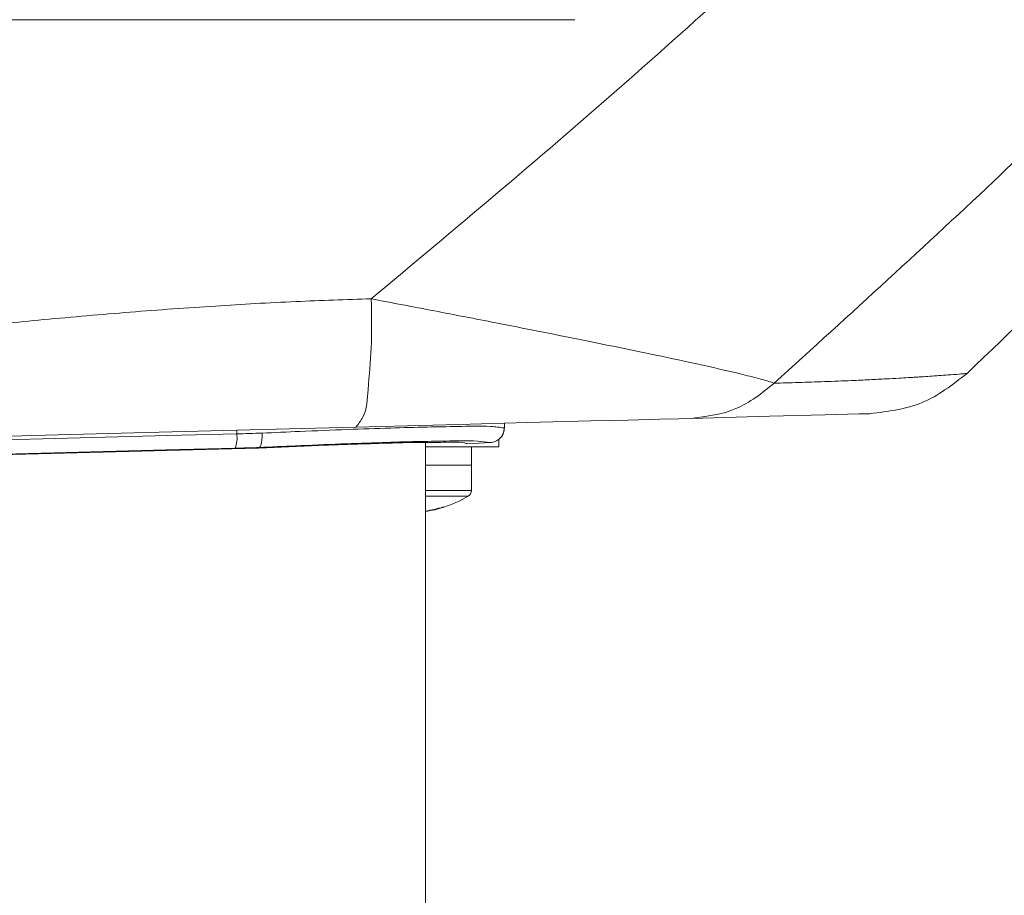
# Model space of a CAD drawing. Units: millimetres. Extents: x 16 to 579, y 14 to 406.
# Drawn here: x 311 to 322, y 158 to 167 of the extents above; entities that cross this region are included whole.
import ezdxf

# ---------------------------------------------------------------- set-up
doc = ezdxf.new("R2010")
doc.units = ezdxf.units.MM
doc.layers.add('SUNPOU', color=7, linetype='Continuous')
doc.styles.add('SLDTEXTSTYLE0', font='TXT', dxfattribs={"width": 0.7, "bigfont": 'bigfont'})
doc.dimstyles.new('SLDDIMSTYLE2', dxfattribs={"dimtxt": 3.5, "dimasz": 4, "dimexe": 0, "dimexo": 0.0625, "dimgap": 0.875, "dimtad": 3, "dimlfac": 5, "dimrnd": 1e-09, "dimzin": 12, "dimdsep": 46, "dimtxsty": 'SLDTEXTSTYLE0', "dimblk1": 'OPEN30', "dimblk2": 'OPEN30', "dimsah": 1, "dimcen": 0.09, "dimadec": 0, "dimazin": 3, "dimtfac": 1, "dimtofl": 0, "dimtmove": 0, "dimatfit": 3, "dimldrblk": 'OPEN30', "dimfxl": 0, "dimfrac": 2, "dimtolj": 1, "dimtzin": 12, "dimarcsym": 0})

# ---------------------------------------------------------------- blocks, each defined once
blk = doc.blocks.new('_OPEN30')
at = {"color": 0, "linetype": 'ByBlock', "lineweight": -2}
for p, q in [((-1, 0.267949), (0, 0)), ((0, 0), (-1, -0.267949)), ((0, 0), (-1, 0))]:
    blk.add_line(p, q, dxfattribs=at)
blk = doc.blocks.new('_D_5')
at = {"layer": 'SUNPOU', "color": 7}
for p, q in [((341.264, 203.061), (341.264, 76.386)), ((251.864, 92.142), (251.864, 76.386)), ((341.264, 77.386), (251.864, 77.386))]:
    blk.add_line(p, q, dxfattribs=at)
at = {"layer": 'SUNPOU', "color": 7, "xscale": 4, "yscale": 4, "rotation": 180.0000000000004}
blk.add_blockref('_OPEN30', (251.864, 77.386, -4.114), dxfattribs=at)
at = {"layer": 'SUNPOU', "color": 7, "xscale": 4, "yscale": 4}
blk.add_blockref('_OPEN30', (341.264, 77.386, -4.114), dxfattribs=at)
at = {"layer": 'SUNPOU', "color": 7, "insert": (293.952, 81.897), "char_height": 3.5, "attachment_point": 1, "style": 'SLDTEXTSTYLE0'}
blk.add_mtext('447', dxfattribs=at)

msp = doc.modelspace()

# ---------------------------------------------------------------- linework, layer by layer
at = {"color": 7, "linetype": 'Continuous', "lineweight": 15}
for p, q in [((303.8638, 167.1605), (317.4307, 167.1605)), ((316.6625, 162.7079), (316.6555, 162.7094)), ((316.6633, 162.7076), (316.6633, 162.7584)), ((316.6633, 162.7076), (316.6633, 162.7584)), ((313.7426, 162.6439), (313.7417, 162.6819)), ((316.6037, 162.5005), (316.6037, 162.5851)), ((313.69, 162.4802), (313.9841, 162.4876)), ((313.9896, 162.4943), (313.9895, 162.4943)), ((315.8037, 104.35), (315.8037, 162.5492)), ((315.8037, 162.5005), (316.6037, 162.5005)), ((316.2625, 162.535), (316.5108, 162.548)), ((316.3037, 162.3005), (316.3037, 162.5005)), ((316.5108, 162.548), (316.511, 162.548)), ((316.3037, 162.0253), (316.3037, 162.3005))]:
    msp.add_line(p, q, dxfattribs=at)
at = {"color": 8, "linetype": 'Continuous', "lineweight": 15}
for p, q in [((316.3037, 162.3005), (315.8037, 162.3005)), ((316.3037, 162.0253), (315.8037, 162.0253)), ((316.2686, 161.9634), (315.8037, 161.9634))]:
    msp.add_line(p, q, dxfattribs=at)
at = {"color": 7, "linetype": 'Continuous', "lineweight": 15, "flags": 128}
for points in [[(318.7049, 162.8118), (318.5674, 162.8082), (318.3589, 162.8028), (318.0136, 162.7937), (317.6064, 162.7831), (316.9137, 162.7649), (316.1609, 162.7452), (315.0424, 162.7159)], [(320.6521, 162.8628), (320.5304, 162.8596), (320.1653, 162.8501), (319.5568, 162.8341), (318.7049, 162.8118)], [(315.0424, 162.7159), (314.0254, 162.6893), (312.8966, 162.6597), (311.6568, 162.6273), (310.6184, 162.6001), (309.1909, 162.5627), (308.2744, 162.5387), (307.2656, 162.5123), (306.3417, 162.4881), (305.5027, 162.4661), (304.7039, 162.4452), (303.7675, 162.4207), (302.8637, 162.397)], [(303.4116, 162.3734), (306.6991, 162.4595), (309.98, 162.5454), (312.9909, 162.6243), (313.7426, 162.6439)], [(313.69, 162.4802), (307.924, 162.3293), (303.3801, 162.2103)], [(313.7248, 162.4877), (312.9737, 162.468), (309.9651, 162.3892), (306.6869, 162.3034), (303.4019, 162.2174)]]:
    msp.add_lwpolyline(points, dxfattribs=at)
at = {"color": 7, "linetype": 'Continuous', "lineweight": 15}
for centre, radius, start, end in [((252.8376, 235.8021), 99.9997, 313.531077, 318.208523), ((313.435, 162.5998), 0.3107, 338.83956, 8.15935), ((315.6037, 163.0805), 1.3, 287.46328, 300.75718), ((316.2317, 162.0253), 0.072, 300.75677, 359.99896), ((315.6038, 163.0803), 1.2956, 278.8677, 287.4358), ((315.6413, 162.9025), 1.118, 278.34498, 288.80796), ((315.6037, 163.0807), 1.3002, 281.88456, 287.46279), ((315.9657, 162.0213), 0.1808, 275.47791, 281.49958), ((313.5896, 160.6445), 2.6853, 26.4471, 26.53541)]:
    msp.add_arc(centre, radius, start, end, dxfattribs=at)
for points, knots in [([(315.2109, 164.1155), (316.119, 164.8749), (317.9343, 166.3931), (320.5551, 168.796), (323.0953, 171.2888), (325.5569, 173.8931), (327.9325, 176.6009), (330.2174, 179.419), (332.4047, 182.3228), (333.7681, 184.3315), (334.4498, 185.3359)], [0, 0, 0, 0, 0.12350879, 0.24692098, 0.37090998, 0.49483054, 0.62078141, 0.74670116, 0.87334408, 1, 1, 1, 1]), ([(336.844, 183.2332), (336.2407, 182.3231), (335.0344, 180.503), (333.1071, 177.848), (331.0954, 175.2507), (328.9834, 172.7079), (326.7778, 170.2248), (324.4741, 167.8034), (322.0912, 165.4497), (320.4353, 163.9466), (319.607, 163.1949)], [0, 0, 0, 0, 0.1235482, 0.2470827, 0.3711666, 0.4952692, 0.6210787, 0.7469393, 0.8734302, 1, 1, 1, 1]), ([(302.8637, 163.0203), (303.048, 163.0315), (303.4217, 163.0543), (303.9899, 163.0961), (304.5586, 163.1426), (305.1131, 163.1929), (305.6613, 163.2462), (306.2025, 163.3016), (306.7388, 163.3588), (307.3055, 163.4213), (307.9514, 163.4936), (308.651, 163.5728), (309.3097, 163.6467), (310.003, 163.7234), (310.7624, 163.8039), (311.6593, 163.8923), (312.5744, 163.9721), (313.4917, 164.0382), (314.3685, 164.0882), (314.936, 164.1065), (315.2109, 164.1155)], [0, 0, 0, 0, 0.0446605, 0.0906049, 0.1378361, 0.1827245, 0.2253129, 0.2711089, 0.314354, 0.3558096, 0.4090584, 0.47161, 0.5261663, 0.5694461, 0.6403873, 0.7109362, 0.7875075, 0.862626, 0.9334471, 1, 1, 1, 1]), ([(315.2109, 164.1155), (315.2142, 163.9365), (315.2201, 163.6054), (315.1762, 163.1817), (315.1629, 162.8676), (315.0701, 162.7508), (315.0424, 162.7159)], [0, 0, 0, 0, 0.3736471, 0.6915045, 0.907804, 1, 1, 1, 1]), ([(315.2109, 164.1155), (315.4405, 164.0717), (315.8931, 163.9854), (316.6532, 163.8379), (317.4588, 163.6783), (318.2062, 163.5255), (318.7799, 163.4024), (319.149, 163.3193), (319.4012, 163.2563), (319.5332, 163.221), (319.5939, 163.1995), (319.607, 163.1949)], [0, 0, 0, 0, 0.1560181, 0.3076966, 0.5170579, 0.7043831, 0.8170905, 0.9088658, 0.9570163, 0.9907226, 1, 1, 1, 1]), ([(319.607, 163.1949), (319.6502, 163.196), (319.7387, 163.1984), (319.874, 163.2025), (320.0143, 163.2071), (320.1583, 163.2123), (320.3049, 163.218), (320.4687, 163.2248), (320.6438, 163.2328), (320.8163, 163.2414), (320.9563, 163.249), (321.0568, 163.2549), (321.121, 163.2588), (321.1699, 163.262), (321.229, 163.2657), (321.3425, 163.2732), (321.4798, 163.2827), (321.6077, 163.2927), (321.6774, 163.2987), (321.7057, 163.3016), (321.7122, 163.3023)], [0, 0, 0, 0, 0.0615272, 0.1259088, 0.1926459, 0.261202, 0.3310021, 0.4014316, 0.4944711, 0.5804528, 0.647168, 0.6939246, 0.7237666, 0.7387564, 0.7635763, 0.8080454, 0.900555, 0.9594279, 0.9907213, 1, 1, 1, 1]), ([(321.7122, 163.3023), (321.5559, 163.1799), (321.2433, 162.9351), (320.8492, 162.8869), (320.6521, 162.8628)], [0, 0, 0, 0, 0.5000005, 1, 1, 1, 1]), ([(319.607, 163.1949), (319.4743, 163.0881), (319.2096, 162.8753), (318.8728, 162.8329), (318.7049, 162.8118)], [0, 0, 0, 0, 0.501621, 1, 1, 1, 1]), ([(314.0184, 162.6509), (314.1561, 162.657), (314.4668, 162.6709), (314.9348, 162.6897), (315.3981, 162.7056), (315.799, 162.7178), (316.1625, 162.722), (316.4437, 162.7326), (316.6129, 162.7135), (316.6625, 162.7079)], [0, 0, 0, 0, 0.1562789, 0.3526107, 0.5309869, 0.6819222, 0.8071593, 0.9434063, 1, 1, 1, 1]), ([(316.6625, 162.7079), (316.6625, 162.7061), (316.6624, 162.6971), (316.6596, 162.6703), (316.6452, 162.6287), (316.6109, 162.5863), (316.5646, 162.5562), (316.5289, 162.5507), (316.511, 162.548)], [0, 0, 0, 0, 0.0216555, 0.111537, 0.3337396, 0.5558658, 0.7779347, 1, 1, 1, 1]), ([(316.6197, 162.5992), (316.62, 162.5995), (316.6345, 162.6115), (316.6551, 162.648), (316.6603, 162.6868), (316.663, 162.7075)], [0, 0, 0, 0, 0.0120522, 0.4743045, 1, 1, 1, 1]), ([(313.7426, 162.6439), (313.7426, 162.6439), (313.8346, 162.6439), (313.9265, 162.6474), (314.0184, 162.6509)], [0, 0, 0, 0, 0.00004321, 1, 1, 1, 1]), ([(314.0184, 162.6509), (314.0185, 162.6483), (314.0187, 162.6396), (314.0188, 162.6141), (314.0175, 162.5769), (314.011, 162.5377), (314.0055, 162.5075), (313.9937, 162.4977), (313.9896, 162.4943)], [0, 0, 0, 0, 0.047738, 0.160049, 0.4688146, 0.7249585, 0.9038594, 1, 1, 1, 1]), ([(313.9895, 162.4943), (313.9013, 162.491), (313.813, 162.4877), (313.7248, 162.4877), (313.7248, 162.4877)], [0, 0, 0, 0, 0.999955, 1, 1, 1, 1]), ([(316.2625, 162.535), (316.251, 162.5378), (316.1646, 162.5592), (315.9917, 162.5471), (315.7294, 162.5507), (315.4175, 162.5417), (315.0454, 162.5311), (314.5606, 162.5132), (314.2013, 162.4972), (313.9841, 162.4876)], [0, 0, 0, 0, 0.0154891, 0.1169075, 0.2241692, 0.3618525, 0.5268674, 0.7139581, 1, 1, 1, 1]), ([(313.9841, 162.4876), (313.9848, 162.4884), (313.9866, 162.4905), (313.9884, 162.4928), (313.9894, 162.4943), (313.9895, 162.4943)], [0, 0, 0, 0, 0.36768772, 0.98252652, 1, 1, 1, 1]), ([(316.511, 162.548), (316.4637, 162.5537), (316.3026, 162.5732), (316.0344, 162.5629), (315.6881, 162.5592), (315.306, 162.5474), (314.8645, 162.5321), (314.4179, 162.5139), (314.1213, 162.5003), (313.9896, 162.4943)], [0, 0, 0, 0, 0.0566119, 0.1927471, 0.3178992, 0.468733, 0.6469982, 0.8432058, 1, 1, 1, 1])]:
    msp.add_open_spline(points, degree=3, knots=knots, dxfattribs=at)

# ---------------------------------------------------------------- dimensions: what is measured, and where the dimension line sits
at = {"layer": 'SUNPOU', "color": 7}
dim = msp.add_linear_dim(base=(251.8637, 77.3855), p1=(341.2637, 204.0605), p2=(251.8637, 93.1415), dimstyle='SLDDIMSTYLE2', dxfattribs=at)
dim.commit()
dim.dimension.update_dxf_attribs({"geometry": '_D_5', "text_midpoint": (297.0069, 77.3855), "dimtype": 160})

doc.saveas('drawing.dxf')
